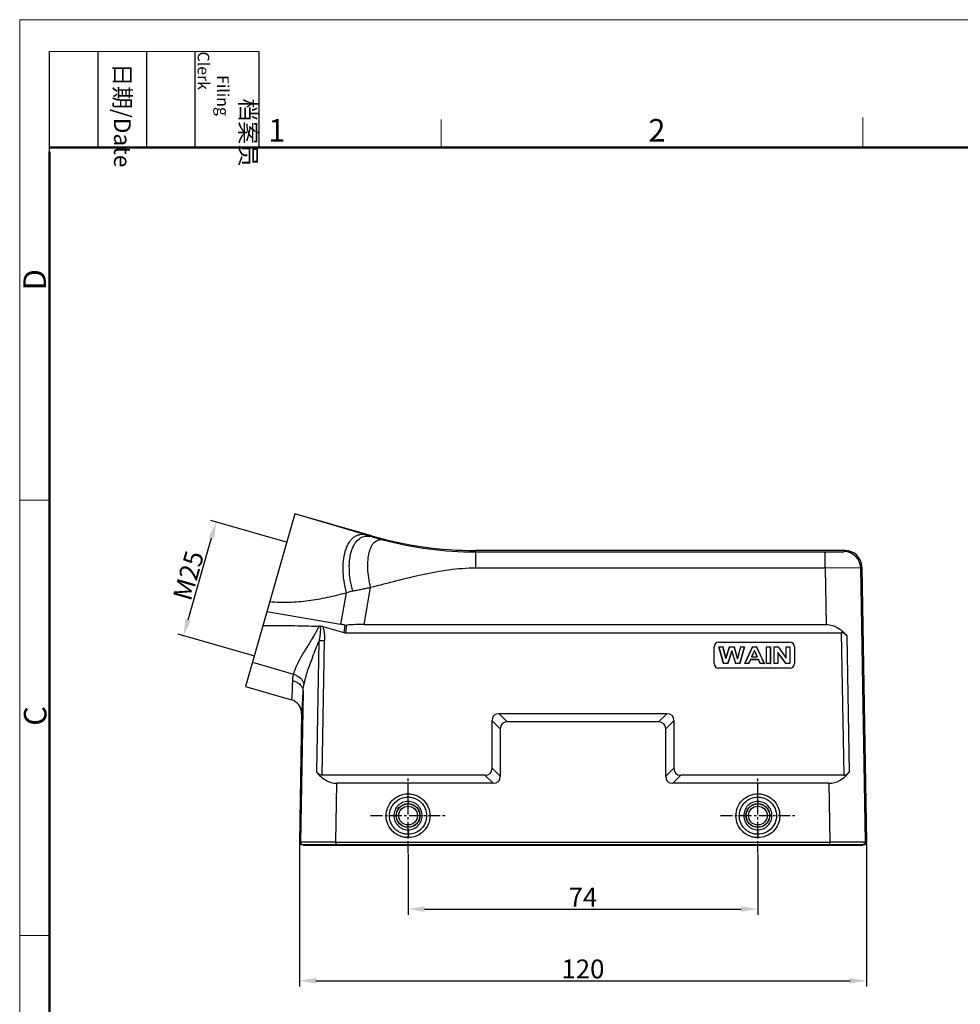
# Model space of a CAD drawing. Units: millimetres. Extents: x 985 to 1520, y 481 to 859.
# Drawn here: x 985 to 1184, y 650 to 859 of the extents above; entities that cross this region are included whole.
import ezdxf

# ---------------------------------------------------------------- set-up
doc = ezdxf.new("R2010")
doc.units = ezdxf.units.MM
doc.header["$LTSCALE"] = 65.395
doc.header["$PDMODE"] = 3
doc.header["$PDSIZE"] = 8
doc.linetypes.add('CENTER', pattern=[50.8, 31.75, -6.35, 6.35, -6.35])
doc.layers.get('Defpoints').update_dxf_attribs({"linetype": 'CONTINUOUS'})
doc.layers.add('3D_1111245301001_W24B_SOLIDLINE', color=7, linetype='CONTINUOUS')
doc.layers.add('W16B-BEH-4B-M40-20172_SOLIDLINE', color=7, linetype='CONTINUOUS')
doc.layers.add('Dim', color=3, linetype='CONTINUOUS', lineweight=15)
doc.layers.add('图框', color=7, linetype='CONTINUOUS', lineweight=20)
doc.styles.add('Romans字体', font='romans.shx', dxfattribs={"width": 0.75})
doc.styles.get("Standard").update_dxf_attribs({"font": '仿宋_GB2312.ttf', "width": 0.75})
doc.dimstyles.new('01', dxfattribs={"dimtxt": 4, "dimasz": 3.5, "dimexe": 1.2, "dimexo": 0.2, "dimgap": 0.5, "dimtad": 1, "dimdsep": 46, "dimtxsty": 'Romans字体', "dimcen": 0, "dimclrd": 1, "dimclre": 6, "dimclrt": 4, "dimazin": 2, "dimtfac": 1, "dimtofl": 0, "dimtmove": 0, "dimatfit": 3, "dimfxl": 1, "dimtolj": 1, "dimtzin": 0, "dimarcsym": 0})

# ---------------------------------------------------------------- blocks, each defined once
blk = doc.blocks.new('nbnbb')
at = {"layer": '图框', "color": 1, "lineweight": 18}
for q in [(1222.91, 480.53), (1519.9, 690.53)]:
    blk.add_line((1222.91, 690.53), q, dxfattribs=at)
at = {"layer": '图框', "lineweight": -3}
for p, q in [((1226.41, 675.02), (1226.41, 686.79)), ((1232.12, 675.53), (1232.12, 686.79)), ((1237.83, 675.53), (1237.83, 686.79)), ((1243.54, 675.53), (1243.54, 686.79)), ((1251.03, 675.53), (1251.03, 686.79)), ((1226.41, 675.02), (1226.41, 684.5)), ((1232.12, 675.53), (1232.12, 685.02)), ((1237.83, 675.53), (1237.83, 685.02)), ((1243.54, 675.53), (1243.54, 685.02))]:
    blk.add_line(p, q, dxfattribs=at)
at = {"layer": '图框', "lineweight": 18}
blk.add_line((1226.41, 686.79), (1251.03, 686.79), dxfattribs=at)
at = {"layer": '图框', "color": 6}
for p, q in [((1272.44, 678.8), (1272.44, 675.53)), ((1321.98, 679.03), (1321.98, 675.53)), ((1226.41, 634.07), (1222.91, 634.07)), ((1226.41, 582.89), (1222.91, 582.89))]:
    blk.add_line(p, q, dxfattribs=at)
at = {"layer": '图框', "lineweight": 50}
for p, q in [((1226.41, 675.53), (1516.42, 675.53)), ((1226.41, 484.02), (1226.41, 675.02))]:
    blk.add_line(p, q, dxfattribs=at)
at = {"layer": '图框', "char_height": 1.959, "width": 11.2554, "attachment_point": 4, "rotation": 270}
for s, insert in [('\\pi2.8203;档案员{\\H0.7x;\\P\\pi1.4159;\\Fromans|c134;Filing Clerk\\fFangSong_GB2312|b0|i0|c134|p49; }', (1247.28, 686.79)), ('\\pi0.7115;日期{\\Fromans|c134;/Date}', (1234.97, 686.79))]:
    blk.add_mtext(s, dxfattribs=dict(at, insert=insert))
at = {"layer": '图框', "color": 6, "char_height": 2.65, "width": 2.5579, "attachment_point": 1, "style": 'Romans字体'}
for s, insert in [('1', (1252.12, 678.86)), ('2', (1296.79, 678.86))]:
    blk.add_mtext(s, dxfattribs=dict(at, insert=insert))
at = {"layer": '图框', "color": 6, "char_height": 2.65, "width": 2.5579, "attachment_point": 1, "rotation": 90, "style": 'Romans字体'}
for s, insert in [('D', (1223.34, 658.73)), ('C', (1223.4, 607.55))]:
    blk.add_mtext(s, dxfattribs=dict(at, insert=insert))
blk = doc.blocks.new('*D6')
at = {"layer": 'Defpoints', "color": 0}
for p in [(1044.47, 684.54), (1164.46, 684.54), (1164.46, 655.21)]:
    blk.add_point(p, dxfattribs=at)
at = {"layer": 'Dim', "color": 6, "lineweight": -2}
for p, q in [((1044.47, 684.34), (1044.47, 654.01)), ((1164.46, 684.34), (1164.46, 654.01))]:
    blk.add_line(p, q, dxfattribs=at)
at = {"layer": 'Dim', "color": 1, "lineweight": -2}
blk.add_line((1047.97, 655.21), (1160.96, 655.21), dxfattribs=at)
at = {"layer": 'Dim', "color": 1}
for points in [[(1047.97, 655.79), (1047.97, 654.63), (1044.47, 655.21)], [(1160.96, 655.79), (1160.96, 654.63), (1164.46, 655.21)]]:
    blk.add_solid(points, dxfattribs=at)
at = {"layer": 'Dim', "color": 4, "insert": (1104.46, 657.71), "char_height": 4, "attachment_point": 5, "style": 'Romans字体'}
blk.add_mtext('\\A1;120', dxfattribs=at)
blk = doc.blocks.new('*D7')
at = {"layer": 'Defpoints', "color": 0}
for p in [(1067.46, 682.24), (1141.46, 682.24), (1141.46, 670.39)]:
    blk.add_point(p, dxfattribs=at)
at = {"layer": 'Dim', "color": 6, "lineweight": -2}
for p, q in [((1067.46, 682.04), (1067.46, 669.19)), ((1141.46, 682.04), (1141.46, 669.19))]:
    blk.add_line(p, q, dxfattribs=at)
at = {"layer": 'Dim', "color": 1, "lineweight": -2}
blk.add_line((1070.96, 670.39), (1137.96, 670.39), dxfattribs=at)
at = {"layer": 'Dim', "color": 1}
for points in [[(1070.96, 670.98), (1070.96, 669.81), (1067.46, 670.39)], [(1137.96, 670.98), (1137.96, 669.81), (1141.46, 670.39)]]:
    blk.add_solid(points, dxfattribs=at)
at = {"layer": 'Dim', "color": 4, "insert": (1104.46, 672.89), "char_height": 4, "attachment_point": 5, "style": 'Romans字体'}
blk.add_mtext('\\A1;74', dxfattribs=at)
blk = doc.blocks.new('*D11')
at = {"layer": 'Defpoints', "color": 0}
for p in [(1026.86, 752.27), (1042.15, 747.88), (1035.26, 723.85)]:
    blk.add_point(p, dxfattribs=at)
at = {"layer": 'Dim', "color": 6, "lineweight": -2}
for p, q in [((1041.96, 747.94), (1025.71, 752.6)), ((1035.07, 723.9), (1018.81, 728.57))]:
    blk.add_line(p, q, dxfattribs=at)
at = {"layer": 'Dim', "color": 1, "lineweight": -2}
blk.add_line((1020.93, 731.6), (1025.89, 748.9), dxfattribs=at)
at = {"layer": 'Dim', "color": 1}
for points in [[(1025.33, 749.06), (1026.46, 748.74), (1026.86, 752.27)], [(1020.37, 731.76), (1021.49, 731.44), (1019.97, 728.24)]]:
    blk.add_solid(points, dxfattribs=at)
at = {"layer": 'Dim', "color": 4, "insert": (1021.01, 740.94), "char_height": 4, "attachment_point": 5, "rotation": 74, "style": 'Romans字体'}
blk.add_mtext('\\A1;M25', dxfattribs=at)

msp = doc.modelspace()

# ---------------------------------------------------------------- linework, layer by layer
at = {"layer": '3D_1111245301001_W24B_SOLIDLINE', "color": 7, "linetype": 'Continuous'}
for p, q in [((1043.533, 753.974), (1033.059, 717.447)), ((1059.736, 749.329), (1043.533, 753.975)), ((1059.715, 749.183), (1058.753, 749.472)), ((1059.736, 749.329), (1059.715, 749.183)), ((1081.741, 745.933), (1081.784, 746.23)), ((1081.741, 745.933), (1081.741, 742.492)), ((1081.741, 745.933), (1155.727, 745.933)), ((1159.943, 746.23), (1081.784, 746.23)), ((1155.719, 742.496), (1155.719, 745.937)), ((1159.943, 746.23), (1159.717, 746.001)), ((1155.719, 742.494), (1081.741, 742.494)), ((1163.216, 742.563), (1155.719, 742.495)), ((1155.719, 742.494), (1155.923, 730.589)), ((1163.216, 742.563), (1163.441, 742.792)), ((1164.211, 684.537), (1163.216, 742.563)), ((1163.441, 742.792), (1164.458, 684.541)), ((1058.155, 730.589), (1059.55, 738.396)), ((1054.367, 737.298), (1053.179, 730.65)), ((1037.616, 733.343), (1053.179, 730.65)), ((1049.409, 730.185), (1053.902, 728.898)), ((1054.122, 730.476), (1053.902, 728.898)), ((1054.315, 728.84), (1054.54, 730.452)), ((1058.155, 730.589), (1155.923, 730.589)), ((1048.153, 699.319), (1048.631, 727.156)), ((1049.293, 698.695), (1049.781, 727.142)), ((1054.315, 728.84), (1159.116, 728.84)), ((1159.116, 728.84), (1159.633, 698.695)), ((1160.277, 728.204), (1160.772, 699.319)), ((1132.204, 725.839), (1132.204, 725.84)), ((1132.204, 722.34), (1132.204, 725.84)), ((1133.204, 726.84), (1133.204, 726.839)), ((1133.204, 726.839), (1148.204, 726.839)), ((1133.204, 725.839), (1134.064, 725.839)), ((1133.227, 725.831), (1133.204, 725.839)), ((1133.204, 725.839), (1134.198, 722.34)), ((1133.227, 725.831), (1134.051, 725.831)), ((1134.211, 722.366), (1133.227, 725.831)), ((1134.051, 725.831), (1134.064, 725.839)), ((1134.051, 725.831), (1134.691, 723.381)), ((1134.692, 723.436), (1134.064, 725.839)), ((1134.691, 723.381), (1135.466, 725.831)), ((1135.454, 725.839), (1134.692, 723.436)), ((1135.937, 725.023), (1135.097, 722.366)), ((1135.11, 722.34), (1135.937, 724.956)), ((1135.454, 725.839), (1136.454, 725.839)), ((1135.466, 725.831), (1135.454, 725.839)), ((1135.466, 725.831), (1136.441, 725.831)), ((1135.937, 725.023), (1135.937, 724.956)), ((1136.779, 722.366), (1135.937, 725.023)), ((1135.937, 724.956), (1136.766, 722.34)), ((1136.441, 725.831), (1136.454, 725.839)), ((1136.441, 725.831), (1137.185, 723.339)), ((1137.184, 723.395), (1136.454, 725.839)), ((1137.823, 725.839), (1137.184, 723.395)), ((1137.185, 723.339), (1137.837, 725.831)), ((1138.646, 725.831), (1137.645, 722.366)), ((1137.658, 722.34), (1138.67, 725.839)), ((1137.823, 725.839), (1138.67, 725.839)), ((1137.837, 725.831), (1137.823, 725.839)), ((1137.837, 725.831), (1138.646, 725.831)), ((1138.646, 725.831), (1138.67, 725.839)), ((1140.298, 725.839), (1138.675, 722.34)), ((1138.703, 722.366), (1140.309, 725.831)), ((1140.732, 725.075), (1140.143, 723.716)), ((1140.17, 723.724), (1140.732, 725.023)), ((1140.298, 725.839), (1141.187, 725.839)), ((1140.309, 725.831), (1140.298, 725.839)), ((1140.309, 725.831), (1141.176, 725.831)), ((1141.333, 723.716), (1140.732, 725.075)), ((1140.732, 725.023), (1141.306, 723.724)), ((1141.176, 725.831), (1141.187, 725.839)), ((1141.176, 725.831), (1142.827, 722.366)), ((1142.855, 722.34), (1141.187, 725.839)), ((1143.275, 725.839), (1144.116, 725.839)), ((1143.293, 725.831), (1143.275, 725.839)), ((1143.275, 722.34), (1143.275, 725.839)), ((1143.293, 725.831), (1144.099, 725.831)), ((1143.293, 722.366), (1143.293, 725.831)), ((1144.099, 725.831), (1144.116, 725.839)), ((1144.099, 725.831), (1144.099, 722.366)), ((1144.116, 725.839), (1144.116, 722.34)), ((1144.926, 725.839), (1145.744, 725.839)), ((1144.943, 725.831), (1144.926, 725.839)), ((1144.926, 722.34), (1144.926, 725.839)), ((1144.943, 725.831), (1145.735, 725.831)), ((1144.943, 722.366), (1144.943, 725.831)), ((1145.735, 725.831), (1145.744, 725.839)), ((1145.735, 725.831), (1147.466, 723.458)), ((1147.449, 725.839), (1148.23, 725.839)), ((1147.466, 725.831), (1147.449, 725.839)), ((1147.449, 723.502), (1147.449, 725.839)), ((1147.466, 725.831), (1148.212, 725.831)), ((1147.466, 723.458), (1147.466, 725.831)), ((1148.204, 726.839), (1148.204, 726.84)), ((1148.212, 725.831), (1148.23, 725.839)), ((1148.212, 725.831), (1148.212, 722.366)), ((1148.23, 725.839), (1148.23, 722.34)), ((1149.204, 725.84), (1149.203, 725.843)), ((1149.204, 725.84), (1149.204, 722.341)), ((1134.691, 723.381), (1134.692, 723.436)), ((1137.185, 723.339), (1137.184, 723.395)), ((1139.9, 723.161), (1139.556, 722.366)), ((1139.568, 722.34), (1139.911, 723.135)), ((1141.587, 723.161), (1139.9, 723.161)), ((1139.9, 723.161), (1139.911, 723.135)), ((1141.576, 723.135), (1139.911, 723.135)), ((1140.143, 723.716), (1140.17, 723.724)), ((1140.143, 723.716), (1141.333, 723.716)), ((1140.17, 723.724), (1141.306, 723.724)), ((1141.587, 723.161), (1141.576, 723.135)), ((1141.576, 723.135), (1141.94, 722.34)), ((1141.951, 722.366), (1141.587, 723.161)), ((1147.395, 722.366), (1145.69, 724.684)), ((1145.69, 724.684), (1145.69, 722.366)), ((1145.69, 724.684), (1145.707, 724.622)), ((1145.707, 724.622), (1147.386, 722.34)), ((1145.707, 724.622), (1145.707, 722.34)), ((1147.466, 723.458), (1147.449, 723.502)), ((1034.549, 722.646), (1043.198, 720.06)), ((1132.204, 722.341), (1132.204, 722.338)), ((1148.204, 721.341), (1133.204, 721.341)), ((1134.211, 722.366), (1134.198, 722.34)), ((1135.11, 722.34), (1134.198, 722.34)), ((1135.097, 722.366), (1134.211, 722.366)), ((1135.097, 722.366), (1135.11, 722.34)), ((1136.779, 722.366), (1136.766, 722.34)), ((1137.658, 722.34), (1136.766, 722.34)), ((1137.645, 722.366), (1136.779, 722.366)), ((1137.645, 722.366), (1137.658, 722.34)), ((1138.703, 722.366), (1138.675, 722.34)), ((1139.568, 722.34), (1138.675, 722.34)), ((1139.556, 722.366), (1138.703, 722.366)), ((1139.556, 722.366), (1139.568, 722.34)), ((1141.951, 722.366), (1141.94, 722.34)), ((1142.855, 722.34), (1141.94, 722.34)), ((1142.827, 722.366), (1141.951, 722.366)), ((1142.827, 722.366), (1142.855, 722.34)), ((1143.293, 722.366), (1143.275, 722.34)), ((1144.116, 722.34), (1143.275, 722.34)), ((1144.099, 722.366), (1143.293, 722.366)), ((1144.099, 722.366), (1144.116, 722.34)), ((1144.943, 722.366), (1144.926, 722.34)), ((1145.707, 722.34), (1144.926, 722.34)), ((1145.69, 722.366), (1144.943, 722.366)), ((1145.69, 722.366), (1145.707, 722.34)), ((1147.395, 722.366), (1147.386, 722.34)), ((1148.23, 722.34), (1147.386, 722.34)), ((1148.212, 722.366), (1147.395, 722.366)), ((1148.212, 722.366), (1148.23, 722.34)), ((1033.059, 717.447), (1042.771, 714.662)), ((1045.261, 716.379), (1044.715, 684.537)), ((1044.944, 711.725), (1044.469, 684.541)), ((1088.463, 709.979), (1086.731, 711.693)), ((1122.195, 711.693), (1086.731, 711.693)), ((1122.195, 711.693), (1120.463, 709.979)), ((1085.231, 710.194), (1086.963, 708.479)), ((1085.231, 700.195), (1085.231, 710.194)), ((1086.963, 708.479), (1086.963, 698.481)), ((1120.463, 709.979), (1088.463, 709.979)), ((1121.963, 708.479), (1123.695, 710.194)), ((1121.963, 698.481), (1121.963, 708.479)), ((1123.695, 710.194), (1123.695, 700.195)), ((1086.963, 698.481), (1085.231, 700.195)), ((1123.695, 700.195), (1121.963, 698.481)), ((1083.731, 698.695), (1049.293, 698.695)), ((1083.731, 698.695), (1085.463, 696.981)), ((1123.463, 696.981), (1125.195, 698.695)), ((1159.633, 698.695), (1125.195, 698.695)), ((1052.212, 684.539), (1052.426, 696.981)), ((1085.463, 696.981), (1052.426, 696.981)), ((1156.5, 696.981), (1123.463, 696.981)), ((1156.5, 696.981), (1156.713, 684.539)), ((1067.464, 693.136), (1067.461, 694.755)), ((1141.464, 693.136), (1141.461, 694.755)), ((1067.461, 687.156), (1067.465, 685.487)), ((1141.461, 687.156), (1141.465, 685.487)), ((1044.469, 684.541), (1044.715, 684.537)), ((1052.212, 684.539), (1044.715, 684.539)), ((1044.969, 684.03), (1163.958, 684.03)), ((1045.259, 684.03), (1045.259, 683.93)), ((1045.259, 683.93), (1163.669, 683.93)), ((1045.505, 683.93), (1045.505, 684.03)), ((1052.202, 684.03), (1052.202, 683.93)), ((1052.212, 684.539), (1052.212, 684.03)), ((1052.212, 684.539), (1156.713, 684.539)), ((1156.713, 684.03), (1156.713, 684.539)), ((1164.211, 684.539), (1156.713, 684.539)), ((1156.724, 683.93), (1156.724, 684.03)), ((1163.422, 684.03), (1163.422, 683.93)), ((1163.669, 684.03), (1163.669, 683.93)), ((1164.211, 684.537), (1164.458, 684.541))]:
    msp.add_line(p, q, dxfattribs=at)
for centre, radius in [((1067.463, 690.156), 2.517), ((1067.462, 690.155), 2.479), ((1067.462, 690.155), 1.979), ((1141.463, 690.156), 2.517), ((1141.462, 690.155), 2.479), ((1141.462, 690.155), 1.979)]:
    msp.add_circle(centre, radius, dxfattribs=at)
for centre, radius, start, end in [((500.293, -1110.698), 1942.192, 73.289189, 73.757409), ((1081.364, 821.071), 75.078, 253.24029, 255.17207), ((1081.783, 826.216), 79.986, 253.99983, 270.00017), ((1081.794, 822.548), 76.615, 255.14375, 269.96001), ((1159.716, 742.501), 3.501, 1.02082, 89.9794), ((1159.943, 742.731), 3.499, 0.99701, 90.00333), ((1045.777, 688.012), 43.275, 79.87326, 80.15189), ((1045.348, 685.429), 45.893, 78.97855, 79.91245), ((1058.169, 682.335), 48.255, 90.01678, 94.31352), ((853.096, 803.663), 209.97, 337.60029, 338.63099), ((1048.128, 635.523), 91.634, 88.96625, 89.68535), ((1133.204, 725.839), 1, 89.99968, 179.99093), ((1148.204, 725.84), 1, 0.18761, 90.00031), ((1133.204, 722.341), 1, 180.18761, 270.00031), ((1148.204, 722.341), 1, 269.99968, 359.99093), ((1041.944, 711.778), 3.001, 358.99717, 73.99835), ((1044.969, 684.53), 0.5, 179.00456, 270.00478), ((1045.215, 684.53), 0.5, 179.00019, 269.99893), ((1163.711, 684.53), 0.5, 293.46272, 0.99828), ((1163.958, 684.53), 0.5, 269.99522, 0.99544)]:
    msp.add_arc(centre, radius, start, end, dxfattribs=at)
for centre, major_axis, ratio, start_param, end_param in [((1054.947, 734.839), (0.841, 5.985), 0.4964129, -3.2111772, -3.0719516), ((1159.175, 725.341), (-0.088, 3.498), 0.5715154, -0.6269947, -0.01444), ((1091.231, 705.694), (5.613, -5.611), 0.3779648, 2.7801584, 3.5028926), ((1117.695, 705.694), (5.613, 5.611), 0.3779641, -0.3613, 0.3614343), ((1092.963, 703.98), (5.613, -5.611), 0.3779648, 2.7801584, 3.5028926), ((1115.963, 703.98), (5.613, 5.611), 0.3779641, -0.3613, 0.3614343), ((1079.231, 704.695), (5.613, -5.611), 0.3779648, -0.3614343, 0.3613), ((1129.695, 704.695), (5.613, 5.611), 0.3779641, 2.7802927, 3.5030269), ((1080.963, 702.98), (5.613, -5.611), 0.3779648, -0.3614343, 0.3613), ((1127.963, 702.98), (5.613, 5.611), 0.3779641, 2.7802927, 3.5030269), ((1156.277, 709.839), (-0.337, 12.856), 0.5831381, -3.156878, -2.5443232), ((1159.573, 702.124), (-0.09, 3.428), 0.5831381, -3.156878, -2.5443232)]:
    msp.add_ellipse(centre, major_axis=major_axis, ratio=ratio, start_param=start_param, end_param=end_param, dxfattribs=at)
for points, knots in [([(1058.753, 749.472), (1058.519, 749.533), (1058.051, 749.612), (1057.351, 749.588), (1056.687, 749.413), (1056.071, 749.091), (1055.512, 748.63), (1055.019, 748.038), (1054.595, 747.323), (1054.109, 746.177), (1053.723, 744.484), (1053.598, 742.232), (1053.8, 739.789), (1054.144, 738.132), (1054.367, 737.298)], [0, 0, 0, 0, 0.0473658, 0.0923665, 0.1363521, 0.1809045, 0.227513, 0.27738, 0.3313362, 0.3898596, 0.5208408, 0.6691232, 0.8306893, 1, 1, 1, 1]), ([(1055.766, 737.627), (1055.547, 738.415), (1055.208, 739.982), (1054.991, 742.293), (1055.082, 744.427), (1055.422, 746.034), (1055.863, 747.124), (1056.358, 747.995), (1057.009, 748.696), (1057.79, 749.117), (1058.408, 749.286), (1059.06, 749.313), (1059.497, 749.239), (1059.715, 749.183)], [0, 0, 0, 0, 0.1701008, 0.332503, 0.4815335, 0.6129872, 0.6715909, 0.7254973, 0.821045, 0.8651557, 0.9086294, 0.9531119, 1, 1, 1, 1]), ([(1059.55, 738.396), (1059.382, 739.072), (1059.114, 740.41), (1058.92, 742.379), (1058.946, 744.2), (1059.188, 745.789), (1059.582, 746.919), (1060.015, 747.623), (1060.37, 748.025), (1060.769, 748.32), (1061.208, 748.501), (1061.677, 748.564), (1061.993, 748.528), (1062.151, 748.494)], [0, 0, 0, 0, 0.1755033, 0.3435356, 0.497869, 0.6334726, 0.7474676, 0.7965405, 0.8409533, 0.8817858, 0.9206225, 0.9594001, 1, 1, 1, 1]), ([(1155.727, 745.933), (1155.983, 745.933), (1156.488, 745.934), (1157.22, 745.937), (1157.896, 745.944), (1158.412, 745.951), (1158.778, 745.958), (1159.011, 745.963), (1159.213, 745.968), (1159.383, 745.974), (1159.518, 745.981), (1159.608, 745.986), (1159.662, 745.991), (1159.689, 745.994), (1159.706, 745.997), (1159.715, 745.999), (1159.717, 746.001)], [0, 0, 0, 0, 0.193004, 0.3788279, 0.550237, 0.7009898, 0.7667852, 0.8253667, 0.8761765, 0.9187298, 0.952654, 0.9776016, 0.9866429, 0.9933821, 0.997819, 1, 1, 1, 1]), ([(1081.741, 742.494), (1079.856, 742.494), (1076.084, 742.203), (1070.52, 741.163), (1065.029, 739.804), (1061.38, 738.851), (1059.55, 738.396)], [0, 0, 0, 0, 0.2499136, 0.4999151, 0.7499549, 1, 1, 1, 1]), ([(1059.55, 738.396), (1059.235, 738.333), (1058.604, 738.206), (1057.661, 737.997), (1056.714, 737.807), (1056.082, 737.685), (1055.766, 737.627)], [0, 0, 0, 0, 0.2500568, 0.5000944, 0.7500851, 1, 1, 1, 1]), ([(1038.212, 735.419), (1039.568, 735.299), (1042.298, 735.234), (1046.375, 735.586), (1050.404, 736.293), (1053.052, 736.942), (1054.367, 737.298)], [0, 0, 0, 0, 0.2498781, 0.4998481, 0.7498959, 1, 1, 1, 1]), ([(1036.755, 730.34), (1038.727, 730.394), (1042.677, 730.383), (1046.624, 730.279), (1048.599, 730.219)], [0, 0, 0, 0, 0.4994564, 1, 1, 1, 1]), ([(1048.599, 730.219), (1048.5, 730.002), (1048.091, 729.156), (1047.622, 728.34), (1047.261, 727.738)], [0, 0, 0, 0, 0.2530271, 1, 1, 1, 1]), ([(1048.867, 730.235), (1048.901, 729.978), (1048.933, 729.46), (1048.881, 728.685), (1048.774, 727.917), (1048.683, 727.409), (1048.631, 727.156)], [0, 0, 0, 0, 0.2504206, 0.500564, 0.7505275, 1, 1, 1, 1]), ([(1048.867, 730.235), (1048.912, 730.241), (1049.094, 730.254), (1049.277, 730.223), (1049.409, 730.185)], [0, 0, 0, 0, 0.2477324, 1, 1, 1, 1]), ([(1049.409, 730.185), (1049.499, 729.945), (1049.639, 729.448), (1049.748, 728.683), (1049.791, 727.913), (1049.789, 727.399), (1049.781, 727.142)], [0, 0, 0, 0, 0.249998, 0.5000041, 0.7500469, 1, 1, 1, 1]), ([(1155.923, 730.589), (1156.364, 730.589), (1157.242, 730.45), (1158.426, 729.899), (1159.439, 729.129), (1160.013, 728.521), (1160.277, 728.204)], [0, 0, 0, 0, 0.2583903, 0.5115895, 0.7584187, 1, 1, 1, 1]), ([(1047.223, 727.673), (1046.808, 726.989), (1045.984, 725.667), (1044.806, 723.744), (1043.83, 721.907), (1043.355, 720.665), (1043.198, 720.061)], [0, 0, 0, 0, 0.2780867, 0.5409063, 0.7831979, 1, 1, 1, 1]), ([(1047.223, 723.619), (1046.843, 722.652), (1046.303, 721.22), (1045.727, 719.309), (1045.513, 718.375), (1045.432, 717.916)], [0, 0, 0, 0, 0.5205679, 0.7663206, 1, 1, 1, 1]), ([(1047.223, 723.651), (1047.219, 723.647), (1047.214, 723.635), (1047.219, 723.623), (1047.223, 723.619)], [0, 0, 0, 0, 0.508058, 1, 1, 1, 1]), ([(1042.997, 718.717), (1042.989, 718.409), (1042.973, 717.827), (1042.947, 717.012), (1042.92, 716.312), (1042.892, 715.733), (1042.868, 715.329), (1042.848, 715.07), (1042.834, 714.924), (1042.819, 714.811), (1042.807, 714.738), (1042.795, 714.696), (1042.788, 714.676), (1042.777, 714.66), (1042.771, 714.662)], [0, 0, 0, 0, 0.2276194, 0.4286127, 0.6010924, 0.7436942, 0.855299, 0.8992623, 0.9352483, 0.9632077, 0.9831237, 0.9900874, 0.9951011, 1, 1, 1, 1]), ([(1043.198, 720.06), (1043.169, 719.946), (1043.065, 719.505), (1043.005, 719.053), (1042.997, 718.717)], [0, 0, 0, 0, 0.2600014, 1, 1, 1, 1]), ([(1042.997, 718.717), (1043.312, 718.65), (1043.908, 718.439), (1044.65, 717.9), (1045.144, 717.192), (1045.262, 716.643), (1045.261, 716.379)], [0, 0, 0, 0, 0.2753932, 0.5343884, 0.7741097, 1, 1, 1, 1]), ([(1043.198, 720.061), (1043.485, 719.977), (1044.028, 719.751), (1044.719, 719.25), (1045.218, 718.633), (1045.396, 718.152), (1045.432, 717.916)], [0, 0, 0, 0, 0.2759861, 0.538419, 0.7800325, 1, 1, 1, 1]), ([(1045.261, 716.379), (1045.265, 716.505), (1045.294, 717.02), (1045.363, 717.532), (1045.432, 717.916)], [0, 0, 0, 0, 0.2434087, 1, 1, 1, 1]), ([(1044.944, 711.725), (1044.944, 711.721), (1044.946, 711.706), (1044.953, 711.723), (1044.955, 711.733), (1044.96, 711.746), (1044.964, 711.757), (1044.97, 711.774), (1044.978, 711.8), (1044.987, 711.841), (1044.999, 711.918), (1045.014, 712.037), (1045.032, 712.202), (1045.052, 712.403), (1045.071, 712.647), (1045.098, 713.045), (1045.135, 713.627), (1045.177, 714.429), (1045.219, 715.361), (1045.247, 716.028), (1045.261, 716.379)], [0, 0, 0, 0, 0.0030001, 0.0048346, 0.0079666, 0.0107582, 0.0133235, 0.0158982, 0.0220244, 0.0308309, 0.0424414, 0.0720539, 0.1071867, 0.1488852, 0.200965, 0.2631928, 0.4037909, 0.573373, 0.7758626, 1, 1, 1, 1]), ([(1048.154, 699.319), (1048.407, 699.007), (1048.965, 698.408), (1049.956, 697.653), (1050.924, 697.201), (1051.768, 697.012), (1052.206, 696.981), (1052.426, 696.981)], [0, 0, 0, 0, 0.2397031, 0.4857151, 0.739301, 0.8691738, 1, 1, 1, 1]), ([(1049.293, 698.695), (1049.176, 698.695), (1048.945, 698.729), (1048.634, 698.875), (1048.37, 699.076), (1048.221, 699.236), (1048.154, 699.319)], [0, 0, 0, 0, 0.2603926, 0.5142102, 0.7602747, 1, 1, 1, 1]), ([(1067.465, 685.487), (1067.162, 685.485), (1066.554, 685.547), (1065.68, 685.812), (1064.873, 686.242), (1063.934, 687.012), (1063.071, 688.299), (1062.708, 690.118), (1063.069, 691.937), (1064.099, 693.481), (1065.639, 694.512), (1066.858, 694.757), (1067.461, 694.755)], [0, 0, 0, 0, 0.0627099, 0.1254632, 0.1881605, 0.2508622, 0.3756703, 0.5004861, 0.6253264, 0.7501824, 0.8750773, 1, 1, 1, 1]), ([(1067.464, 686.203), (1067.207, 686.2), (1066.692, 686.253), (1065.951, 686.478), (1065.266, 686.843), (1064.47, 687.496), (1063.738, 688.588), (1063.431, 690.129), (1063.736, 691.673), (1064.61, 692.982), (1065.916, 693.856), (1066.95, 694.064), (1067.462, 694.062)], [0, 0, 0, 0, 0.0626991, 0.1254711, 0.1881585, 0.2508619, 0.3756487, 0.5004609, 0.6253042, 0.7501665, 0.87505, 1, 1, 1, 1]), ([(1067.461, 694.755), (1067.764, 694.757), (1068.371, 694.695), (1069.245, 694.43), (1070.052, 694), (1070.992, 693.231), (1071.855, 691.943), (1072.217, 690.125), (1071.857, 688.305), (1070.827, 686.762), (1069.287, 685.731), (1068.068, 685.486), (1067.465, 685.487)], [0, 0, 0, 0, 0.0627095, 0.1254603, 0.1881573, 0.2508603, 0.3756674, 0.500485, 0.6253246, 0.7501804, 0.8750758, 1, 1, 1, 1]), ([(1067.462, 694.062), (1067.718, 694.065), (1068.234, 694.012), (1068.975, 693.786), (1069.659, 693.422), (1070.456, 692.769), (1071.187, 691.677), (1071.495, 690.135), (1071.189, 688.592), (1070.315, 687.283), (1069.009, 686.409), (1067.975, 686.201), (1067.464, 686.203)], [0, 0, 0, 0, 0.0626984, 0.1254681, 0.1881545, 0.2508571, 0.3756459, 0.5004578, 0.6253017, 0.7501647, 0.8750482, 1, 1, 1, 1]), ([(1141.465, 685.487), (1141.162, 685.485), (1140.554, 685.547), (1139.68, 685.812), (1138.873, 686.242), (1137.934, 687.012), (1137.071, 688.299), (1136.708, 690.118), (1137.069, 691.937), (1138.099, 693.481), (1139.639, 694.512), (1140.858, 694.757), (1141.461, 694.755)], [0, 0, 0, 0, 0.0627099, 0.1254632, 0.1881605, 0.2508622, 0.3756703, 0.5004861, 0.6253264, 0.7501824, 0.8750773, 1, 1, 1, 1]), ([(1141.464, 686.203), (1141.207, 686.2), (1140.692, 686.253), (1139.951, 686.478), (1139.266, 686.843), (1138.47, 687.496), (1137.738, 688.588), (1137.431, 690.129), (1137.736, 691.673), (1138.61, 692.982), (1139.916, 693.856), (1140.95, 694.064), (1141.462, 694.062)], [0, 0, 0, 0, 0.0626991, 0.1254711, 0.1881585, 0.2508619, 0.3756487, 0.5004609, 0.6253042, 0.7501665, 0.87505, 1, 1, 1, 1]), ([(1141.461, 694.755), (1141.764, 694.757), (1142.371, 694.695), (1143.245, 694.43), (1144.052, 694), (1144.992, 693.231), (1145.855, 691.943), (1146.217, 690.125), (1145.857, 688.305), (1144.827, 686.762), (1143.287, 685.731), (1142.068, 685.486), (1141.465, 685.487)], [0, 0, 0, 0, 0.0627095, 0.1254603, 0.1881573, 0.2508603, 0.3756674, 0.500485, 0.6253246, 0.7501804, 0.8750758, 1, 1, 1, 1]), ([(1141.462, 694.062), (1141.718, 694.065), (1142.234, 694.012), (1142.975, 693.786), (1143.659, 693.422), (1144.456, 692.769), (1145.187, 691.677), (1145.495, 690.135), (1145.189, 688.592), (1144.315, 687.283), (1143.009, 686.409), (1141.975, 686.201), (1141.464, 686.203)], [0, 0, 0, 0, 0.0626984, 0.1254681, 0.1881545, 0.2508571, 0.3756459, 0.5004578, 0.6253017, 0.7501647, 0.8750482, 1, 1, 1, 1]), ([(1067.464, 693.136), (1067.075, 693.138), (1066.289, 692.981), (1065.295, 692.317), (1064.63, 691.323), (1064.395, 690.15), (1064.627, 688.976), (1065.182, 688.144), (1065.788, 687.646), (1066.479, 687.276), (1067.072, 687.153), (1067.461, 687.156)], [0, 0, 0, 0, 0.1249006, 0.2497693, 0.3746383, 0.4995098, 0.6244121, 0.7493612, 0.8121473, 0.8749694, 1, 1, 1, 1]), ([(1067.461, 687.156), (1067.85, 687.154), (1068.636, 687.312), (1069.63, 687.975), (1070.296, 688.969), (1070.53, 690.143), (1070.299, 691.317), (1069.743, 692.148), (1069.137, 692.647), (1068.446, 693.016), (1067.853, 693.14), (1067.464, 693.136)], [0, 0, 0, 0, 0.1249014, 0.2497704, 0.3746398, 0.4995115, 0.6244138, 0.7493622, 0.812148, 0.8749693, 1, 1, 1, 1]), ([(1067.464, 693.136), (1067.465, 693.071), (1067.465, 692.98), (1067.465, 692.866), (1067.465, 692.8), (1067.464, 692.748), (1067.465, 692.71), (1067.462, 692.687), (1067.464, 692.675), (1067.463, 692.673)], [0, 0, 0, 0, 0.4204566, 0.5917718, 0.734552, 0.847653, 0.930018, 0.9809488, 1, 1, 1, 1]), ([(1141.464, 693.136), (1141.075, 693.138), (1140.289, 692.981), (1139.295, 692.317), (1138.63, 691.323), (1138.395, 690.15), (1138.627, 688.976), (1139.182, 688.144), (1139.788, 687.646), (1140.479, 687.276), (1141.072, 687.153), (1141.461, 687.156)], [0, 0, 0, 0, 0.1249006, 0.2497693, 0.3746383, 0.4995098, 0.6244121, 0.7493612, 0.8121473, 0.8749694, 1, 1, 1, 1]), ([(1141.461, 687.156), (1141.85, 687.154), (1142.636, 687.312), (1143.63, 687.975), (1144.296, 688.969), (1144.53, 690.143), (1144.299, 691.317), (1143.743, 692.148), (1143.137, 692.647), (1142.446, 693.016), (1141.853, 693.14), (1141.464, 693.136)], [0, 0, 0, 0, 0.1249014, 0.2497704, 0.3746398, 0.4995115, 0.6244138, 0.7493622, 0.812148, 0.8749693, 1, 1, 1, 1]), ([(1141.464, 693.136), (1141.465, 693.071), (1141.465, 692.98), (1141.465, 692.866), (1141.465, 692.8), (1141.464, 692.748), (1141.465, 692.71), (1141.462, 692.687), (1141.464, 692.675), (1141.463, 692.673)], [0, 0, 0, 0, 0.4204566, 0.5917718, 0.734552, 0.847653, 0.930018, 0.9809488, 1, 1, 1, 1]), ([(1067.461, 687.156), (1067.46, 687.224), (1067.46, 687.319), (1067.46, 687.437), (1067.46, 687.506), (1067.461, 687.561), (1067.461, 687.601), (1067.463, 687.625), (1067.461, 687.637), (1067.463, 687.64)], [0, 0, 0, 0, 0.4199548, 0.5913147, 0.7342197, 0.8474711, 0.9299621, 0.9809613, 1, 1, 1, 1]), ([(1141.461, 687.156), (1141.46, 687.224), (1141.46, 687.319), (1141.46, 687.437), (1141.46, 687.506), (1141.461, 687.561), (1141.461, 687.601), (1141.463, 687.625), (1141.461, 687.637), (1141.463, 687.64)], [0, 0, 0, 0, 0.4199548, 0.5913147, 0.7342197, 0.8474711, 0.9299621, 0.9809613, 1, 1, 1, 1])]:
    msp.add_open_spline(points, degree=3, knots=knots, dxfattribs=at)
for points in [[(1055.766, 737.627), (1055.299, 737.52), (1054.834, 737.404), (1054.367, 737.298)], [(1048.867, 730.235), (1048.778, 730.222), (1048.688, 730.216), (1048.599, 730.219)], [(1054.122, 730.476), (1054.259, 730.45), (1054.4, 730.442), (1054.54, 730.452)], [(1047.261, 727.738), (1047.248, 727.716), (1047.235, 727.695), (1047.223, 727.673)], [(1163.91, 684.072), (1163.848, 684.045), (1163.779, 684.03), (1163.711, 684.03)]]:
    msp.add_open_spline(points, degree=3, dxfattribs=at)
at = {"layer": 'W16B-BEH-4B-M40-20172_SOLIDLINE', "color": 1, "linetype": 'CENTER', "ltscale": 0.001223}
for p, q in [((1067.463, 682.236), (1067.463, 698.076)), ((1141.462, 682.235), (1141.462, 698.075)), ((1059.543, 690.156), (1075.383, 690.156)), ((1133.542, 690.155), (1149.382, 690.155))]:
    msp.add_line(p, q, dxfattribs=at)

# ---------------------------------------------------------------- block references
at = {"layer": 'Dim', "xscale": 1.800000000000011, "yscale": 1.799999999999997, "zscale": 1.799999999999999}
msp.add_blockref('nbnbb', (-1215.923, -384.428), dxfattribs=at)

# ---------------------------------------------------------------- dimensions: what is measured, and where the dimension line sits
at = {"layer": 'Dim'}
dim = msp.add_linear_dim(base=(1026.859, 752.267), p1=(1035.264, 723.849), p2=(1042.155, 747.881), angle=74, text='M<>', dimstyle='01', dxfattribs=at)
dim.commit()
dim.dimension.update_dxf_attribs({"geometry": '*D11', "text_midpoint": (1021.011, 740.94)})
for base, p1, p2, picture, middle in [((1164.458, 655.21), (1044.469, 684.541), (1164.458, 684.541), '*D6', (1104.464, 657.71)), ((1141.462, 670.394), (1067.463, 682.236), (1141.462, 682.235), '*D7', (1104.462, 672.894))]:
    dim = msp.add_linear_dim(base=base, p1=p1, p2=p2, dimstyle='01', override={"dimdec": 1}, dxfattribs=at)
    dim.commit()
    dim.dimension.update_dxf_attribs({"geometry": picture, "text_midpoint": middle})

doc.saveas('drawing.dxf')
